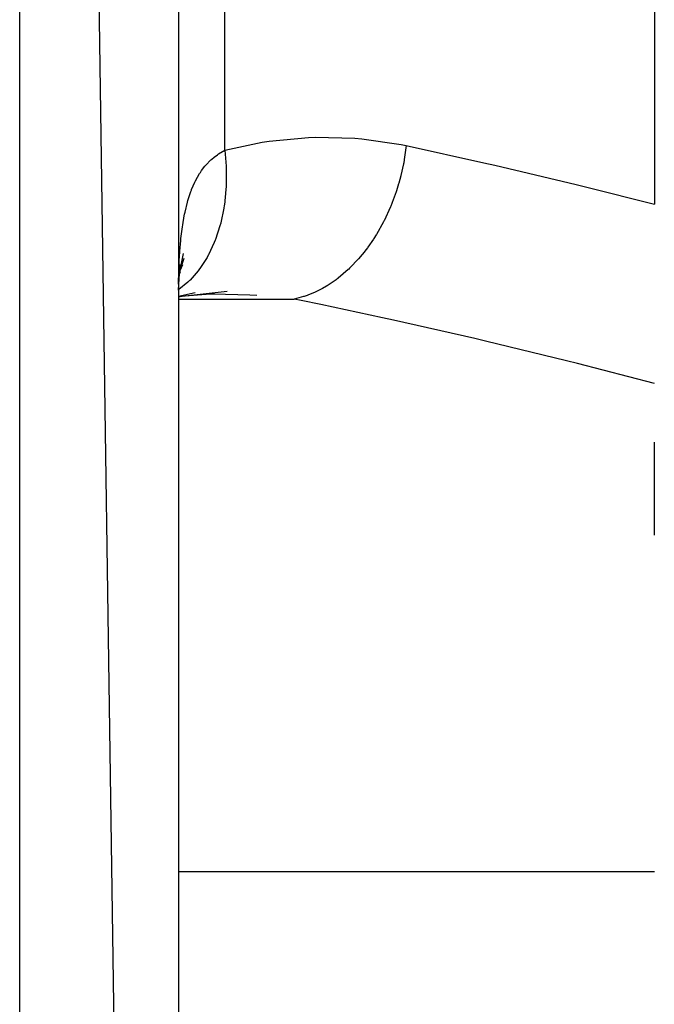
# Model space of a CAD drawing. Units: millimetres. Extents: x -341 to 573, y -370 to 370.
# Drawn here: x 32 to 40, y 258 to 271 of the extents above; entities that cross this region are included whole.
import ezdxf

# ---------------------------------------------------------------- set-up
doc = ezdxf.new("R2010")
doc.units = ezdxf.units.MM
doc.linetypes.add('DASHED', pattern=[9.652, 8.128, -1.524])
doc.layers.add('nevidi', color=4, linetype='DASHED')

msp = doc.modelspace()

# ---------------------------------------------------------------- linework, layer by layer
at = {"color": 2}
for p, q in [((33.935, 202), (31.935, 340)), ((33.935, 338), (33.935, 202)), ((39.935, 271.741), (39.935, 268.259)), ((33.957, 267.423), (33.993, 267.5)), ((33.944, 267.38), (33.945, 267.383)), ((33.952, 267.395), (33.961, 267.409)), ((33.941, 267.33), (33.943, 267.339)), ((33.935, 267.099), (34.148, 267.146)), ((33.966, 267.099), (34.389, 267.132)), ((39.935, 264.086), (39.935, 265.259))]:
    msp.add_line(p, q, dxfattribs=at)
for points in [[(33.947, 267.366), (33.969, 267.49), (34.001, 267.64)], [(33.935, 267.177), (33.943, 267.317), (33.959, 267.499)], [(33.959, 267.433), (33.964, 267.453), (34.006, 267.581)], [(33.935, 267.093), (33.982, 267.102), (34.55, 267.164)], [(34.379, 267.127), (34.339, 267.127), (34.251, 267.126)]]:
    msp.add_lwpolyline(points, dxfattribs=at)
at = {"layer": 'nevidi', "color": 7, "linetype": 'Continuous'}
for p, q in [((31.935, 200), (31.935, 340)), ((34.52, 268.94), (34.52, 271.06)), ((33.935, 267.064), (35.394, 267.064)), ((33.935, 259.843), (39.935, 259.843))]:
    msp.add_line(p, q, dxfattribs=at)
for points in [[(34.52, 268.94), (34.993, 269.042), (35.081, 269.055), (35.577, 269.102), (35.665, 269.105), (36.161, 269.093), (36.249, 269.086), (36.745, 269.013), (36.808, 269)], [(36.808, 269), (36.783, 268.826), (36.782, 268.818), (36.775, 268.782), (36.773, 268.771), (36.74, 268.624), (36.738, 268.616), (36.714, 268.527), (36.711, 268.516), (36.683, 268.427), (36.68, 268.418), (36.63, 268.28), (36.626, 268.27), (36.612, 268.235), (36.609, 268.227), (36.528, 268.052), (36.525, 268.046), (36.524, 268.045), (36.52, 268.036), (36.432, 267.88), (36.427, 267.872), (36.4, 267.829), (36.394, 267.82), (36.325, 267.719), (36.32, 267.712), (36.258, 267.632), (36.251, 267.624), (36.207, 267.573), (36.202, 267.567), (36.1, 267.46), (36.093, 267.453), (36.082, 267.441), (36.076, 267.436), (35.948, 267.327), (35.943, 267.323), (35.931, 267.314), (35.924, 267.308), (35.809, 267.231), (35.803, 267.227), (35.753, 267.198), (35.745, 267.194), (35.666, 267.154), (35.66, 267.151), (35.568, 267.113), (35.56, 267.11), (35.52, 267.097), (35.513, 267.095), (35.394, 267.064)], [(36.808, 269), (37.786, 268.784), (37.924, 268.752), (38.948, 268.508), (39.086, 268.474), (39.935, 268.259)], [(34.52, 268.94), (34.538, 268.738), (34.538, 268.728), (34.539, 268.691), (34.538, 268.492), (34.538, 268.483), (34.535, 268.446), (34.516, 268.254), (34.514, 268.245), (34.509, 268.21), (34.47, 268.027), (34.468, 268.019), (34.459, 267.986), (34.403, 267.816), (34.4, 267.808), (34.388, 267.778), (34.315, 267.623), (34.311, 267.616), (34.296, 267.589), (34.207, 267.451), (34.203, 267.445), (34.185, 267.421), (34.082, 267.304), (34.077, 267.299), (34.056, 267.279), (33.941, 267.184), (33.935, 267.18)], [(33.936, 267.25), (33.94, 267.422), (33.941, 267.452), (33.95, 267.617), (33.952, 267.645), (33.953, 267.669), (33.965, 267.801), (33.967, 267.828), (33.986, 267.975), (33.99, 268), (34.009, 268.114), (34.014, 268.136), (34.019, 268.16), (34.049, 268.284), (34.055, 268.305), (34.092, 268.419), (34.099, 268.438), (34.101, 268.444), (34.143, 268.54), (34.151, 268.557), (34.202, 268.647), (34.212, 268.661), (34.228, 268.685), (34.27, 268.739), (34.281, 268.752), (34.345, 268.818), (34.357, 268.829), (34.386, 268.853), (34.429, 268.884), (34.442, 268.894), (34.52, 268.94)], [(34.923, 267.109), (34.835, 267.115), (34.379, 267.127)], [(39.935, 265.997), (38.965, 266.25), (38.828, 266.284), (37.808, 266.533), (37.672, 266.566), (36.648, 266.799), (36.51, 266.829), (35.73, 266.995), (35.482, 267.046), (35.394, 267.064)]]:
    msp.add_lwpolyline(points, dxfattribs=at)

doc.saveas('drawing.dxf')
